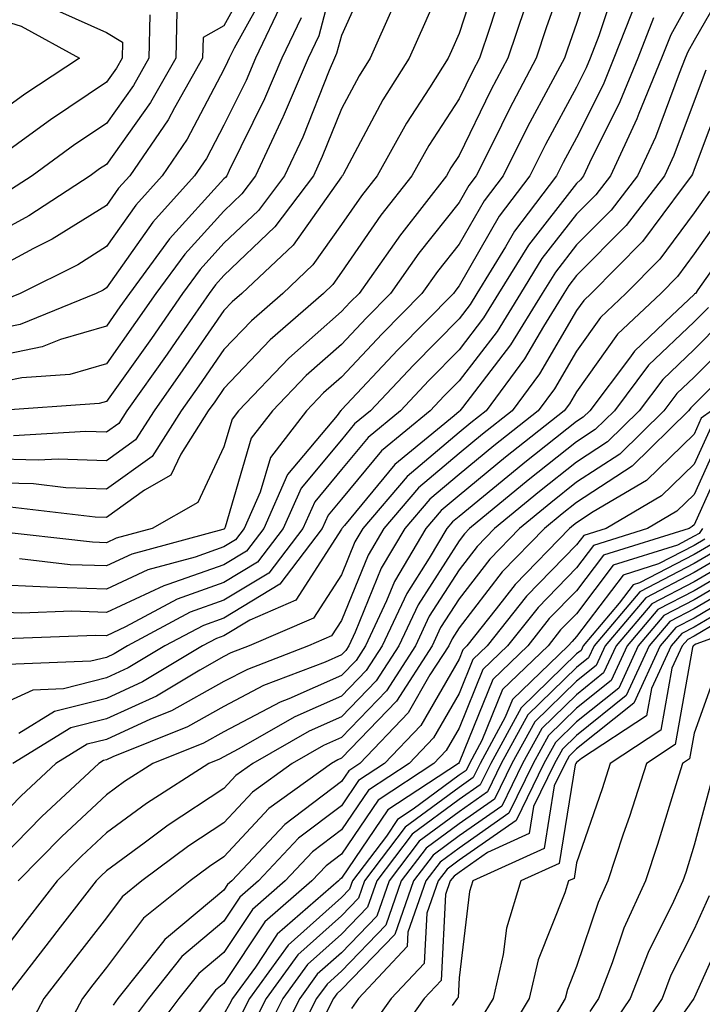
# Model space of a CAD drawing. Units: inches. Extents: x 1021283 to 1023923, y 7239818 to 7242458.
# Drawn here: x 1021491 to 1021549, y 7241991 to 7242075 of the extents above; entities that cross this region are included whole.
import ezdxf

# ---------------------------------------------------------------- set-up
doc = ezdxf.new("R2010")
doc.units = ezdxf.units.IN
doc.header["$MEASUREMENT"] = 0
doc.layers.add('Contour_10217239', color=7, linetype='Continuous', true_color=0x3f6080)

msp = doc.modelspace()

# ---------------------------------------------------------------- linework, layer by layer
at = {"layer": 'Contour_10217239'}
for points in [[(1021528.05, 7242081.568, 2986), (1021525.12, 7242074.85, 2986), (1021523.802, 7242071.92, 2986), (1021521.575, 7242068.395, 2986), (1021518.216, 7242062.086, 2986), (1021518.128, 7242061.92, 2986), (1021518.089, 7242061.881, 2986), (1021518.05, 7242061.822, 2986), (1021513.939, 7242056.031, 2986), (1021509.583, 7242051.92, 2986), (1021508.763, 7242051.207, 2986), (1021508.05, 7242050.455, 2986), (1021504.564, 7242045.406, 2986), (1021502.103, 7242041.92, 2986), (1021500.521, 7242039.449, 2986), (1021498.05, 7242037.682, 2986), (1021493.948, 7242037.818, 2986), (1021492.249, 7242037.721, 2986), (1021488.05, 7242037.838, 2986)], [(1021518.05, 7242081.168, 2983), (1021516.126, 7242073.844, 2983), (1021515.208, 7242071.92, 2983), (1021513.099, 7242066.969, 2983), (1021513.069, 7242066.901, 2983), (1021510.745, 7242061.92, 2983), (1021509.583, 7242060.387, 2983), (1021508.05, 7242058.922, 2983), (1021504.72, 7242055.25, 2983), (1021502.269, 7242051.92, 2983), (1021500.54, 7242049.43, 2983), (1021498.05, 7242045.924, 2983), (1021494.944, 7242045.026, 2983), (1021490.872, 7242044.742, 2983), (1021488.05, 7242044.166, 2983)], [(1021538.05, 7242081.774, 2990), (1021535.462, 7242074.508, 2990), (1021534.603, 7242071.92, 2990), (1021532.337, 7242067.633, 2990), (1021530.97, 7242064.84, 2990), (1021529.505, 7242061.92, 2990), (1021528.88, 7242061.09, 2990), (1021528.05, 7242059.654, 2990), (1021524.632, 7242055.338, 2990), (1021522.22, 7242051.92, 2990), (1021520.15, 7242049.82, 2990), (1021518.05, 7242047.574, 2990), (1021515.042, 7242044.928, 2990), (1021512.181, 7242041.92, 2990), (1021510.374, 7242039.596, 2990), (1021508.157, 7242032.027, 2990), (1021508.109, 7242031.92, 2990), (1021508.089, 7242031.881, 2990), (1021508.05, 7242031.861, 2990), (1021507.962, 7242031.832, 2990), (1021500.228, 7242029.742, 2990), (1021498.05, 7242028.727, 2990), (1021494.964, 7242028.834, 2990), (1021490.648, 7242029.322, 2990)], [(1021539.778, 7242080.192, 2991), (1021538.05, 7242074.889, 2991), (1021537.269, 7242072.701, 2991), (1021537.015, 7242071.92, 2991), (1021535.843, 7242069.713, 2991), (1021533.88, 7242066.09, 2991), (1021531.79, 7242061.92, 2991), (1021530.179, 7242059.791, 2991), (1021528.05, 7242056.11, 2991), (1021526.204, 7242053.766, 2991), (1021524.896, 7242051.92, 2991), (1021521.497, 7242048.473, 2991), (1021518.05, 7242044.791, 2991), (1021516.526, 7242043.443, 2991), (1021515.071, 7242041.92, 2991), (1021512.015, 7242037.955, 2991), (1021511.146, 7242035.016, 2991), (1021509.769, 7242031.92, 2991), (1021509.026, 7242030.943, 2991), (1021508.05, 7242030.348, 2991), (1021505.609, 7242029.479, 2991), (1021501.575, 7242028.395, 2991), (1021498.05, 7242026.744, 2991), (1021493.05, 7242026.92, 2991), (1021488.05, 7242027.135, 2991)], [(1021529.984, 7242079.986, 2987), (1021528.05, 7242074.02, 2987), (1021527.415, 7242072.555, 2987), (1021527.122, 7242071.92, 2987), (1021525.55, 7242069.42, 2987), (1021523.577, 7242066.393, 2987), (1021521.077, 7242061.92, 2987), (1021519.749, 7242060.221, 2987), (1021518.05, 7242057.77, 2987), (1021515.618, 7242054.352, 2987), (1021513.05, 7242051.92, 2987), (1021510.384, 7242049.586, 2987), (1021508.05, 7242047.135, 2987), (1021505.921, 7242044.049, 2987), (1021504.417, 7242041.92, 2987), (1021501.937, 7242038.033, 2987), (1021498.05, 7242035.27, 2987), (1021494.593, 7242035.377, 2987), (1021491.839, 7242035.709, 2987), (1021488.05, 7242035.807, 2987)], [(1021510.618, 7242079.352, 2979), (1021508.05, 7242074.693, 2979), (1021506.273, 7242073.697, 2979), (1021506.224, 7242071.92, 2979), (1021503.841, 7242067.711, 2979), (1021503.294, 7242066.676, 2979), (1021500.042, 7242061.92, 2979), (1021499.095, 7242060.875, 2979), (1021498.05, 7242059.391, 2979), (1021493.45, 7242056.52, 2979), (1021491.859, 7242055.729, 2979), (1021488.05, 7242053.688, 2979)], [(1021520.55, 7242079.42, 2984), (1021518.05, 7242073.873, 2984), (1021517.64, 7242072.33, 2984), (1021517.454, 7242071.92, 2984), (1021517.005, 7242070.875, 2984), (1021514.749, 7242065.221, 2984), (1021513.196, 7242061.92, 2984), (1021510.989, 7242058.981, 2984), (1021508.05, 7242056.188, 2984), (1021506.019, 7242053.951, 2984), (1021504.525, 7242051.92, 2984), (1021501.878, 7242048.092, 2984), (1021498.05, 7242042.711, 2984), (1021497.435, 7242042.535, 2984), (1021488.577, 7242041.92, 2984)], [(1021551.136, 7242078.834, 2996), (1021548.05, 7242073.443, 2996), (1021547.503, 7242072.467, 2996), (1021547.288, 7242071.92, 2996), (1021546.771, 7242070.641, 2996), (1021544.759, 7242065.211, 2996), (1021543.235, 7242061.92, 2996), (1021540.98, 7242058.99, 2996), (1021538.05, 7242056.041, 2996), (1021536.243, 7242053.727, 2996), (1021535.12, 7242051.92, 2996), (1021532.425, 7242047.545, 2996), (1021528.343, 7242042.213, 2996), (1021528.128, 7242041.92, 2996), (1021528.079, 7242041.891, 2996), (1021528.05, 7242041.861, 2996), (1021527.64, 7242041.51, 2996), (1021522.601, 7242037.369, 2996), (1021518.294, 7242032.164, 2996), (1021518.089, 7242031.92, 2996), (1021518.069, 7242031.901, 2996), (1021518.05, 7242031.842, 2996), (1021514.163, 7242025.807, 2996), (1021510.247, 7242024.117, 2996), (1021508.05, 7242022.789, 2996), (1021507.415, 7242022.555, 2996), (1021506.224, 7242021.92, 2996), (1021501.116, 7242018.854, 2996), (1021498.05, 7242017.457, 2996), (1021493.636, 7242016.334, 2996), (1021490.609, 7242014.479, 2996)], [(1021541.478, 7242078.492, 2992), (1021539.954, 7242073.824, 2992), (1021539.202, 7242071.92, 2992), (1021538.87, 7242071.1, 2992), (1021538.05, 7242069.459, 2992), (1021535.394, 7242064.576, 2992), (1021534.066, 7242061.92, 2992), (1021531.468, 7242058.502, 2992), (1021528.05, 7242052.555, 2992), (1021527.767, 7242052.203, 2992), (1021527.571, 7242051.92, 2992), (1021522.845, 7242047.125, 2992), (1021518.05, 7242041.998, 2992), (1021518.011, 7242041.959, 2992), (1021517.962, 7242041.92, 2992), (1021517.669, 7242041.539, 2992), (1021513.47, 7242036.5, 2992), (1021511.439, 7242031.92, 2992), (1021509.974, 7242029.996, 2992), (1021508.05, 7242028.834, 2992), (1021503.265, 7242027.135, 2992), (1021502.933, 7242027.037, 2992), (1021498.05, 7242024.762, 2992), (1021495.101, 7242024.869, 2992), (1021490.843, 7242024.713, 2992), (1021488.05, 7242024.83, 2992)], [(1021511.859, 7242078.111, 2980), (1021508.909, 7242072.779, 2980), (1021508.499, 7242071.92, 2980), (1021508.362, 7242071.608, 2980), (1021508.05, 7242070.963, 2980), (1021504.935, 7242065.035, 2980), (1021502.796, 7242061.92, 2980), (1021500.55, 7242059.42, 2980), (1021498.05, 7242055.895, 2980), (1021495.609, 7242054.361, 2980), (1021490.706, 7242051.92, 2980), (1021488.821, 7242051.149, 2980)], [(1021531.829, 7242078.141, 2988), (1021530.657, 7242074.527, 2988), (1021529.788, 7242071.92, 2988), (1021529.183, 7242070.787, 2988), (1021528.05, 7242068.463, 2988), (1021525.472, 7242064.498, 2988), (1021524.026, 7242061.92, 2988), (1021521.409, 7242058.561, 2988), (1021518.05, 7242053.717, 2988), (1021517.308, 7242052.662, 2988), (1021516.517, 7242051.92, 2988), (1021511.995, 7242047.975, 2988), (1021508.05, 7242043.824, 2988), (1021507.269, 7242042.701, 2988), (1021506.722, 7242041.92, 2988), (1021504.378, 7242038.248, 2988), (1021503.528, 7242036.442, 2988), (1021501.292, 7242035.162, 2988), (1021498.05, 7242032.848, 2988), (1021497.093, 7242032.877, 2988), (1021489.866, 7242033.736, 2988)], [(1021548.05, 7242077.506, 2995), (1021546.058, 7242073.912, 2995), (1021545.267, 7242071.92, 2995), (1021543.353, 7242067.223, 2995), (1021543.187, 7242066.783, 2995), (1021540.931, 7242061.92, 2995), (1021539.681, 7242060.289, 2995), (1021538.05, 7242058.649, 2995), (1021535.091, 7242054.879, 2995), (1021533.275, 7242051.92, 2995), (1021531.282, 7242048.688, 2995), (1021528.05, 7242044.469, 2995), (1021526.78, 7242043.19, 2995), (1021525.599, 7242041.92, 2995), (1021521.458, 7242038.512, 2995), (1021518.05, 7242034.401, 2995), (1021516.917, 7242033.053, 2995), (1021516.419, 7242031.92, 2995), (1021512.796, 7242027.174, 2995), (1021508.05, 7242024.293, 2995), (1021506.302, 7242023.668, 2995), (1021503.03, 7242021.92, 2995), (1021499.915, 7242020.055, 2995), (1021498.05, 7242019.195, 2995), (1021494.407, 7242018.277, 2995), (1021491.8, 7242018.17, 2995), (1021488.05, 7242016.461, 2995)], [(1021513.099, 7242076.871, 2981), (1021510.735, 7242071.92, 2981), (1021509.935, 7242070.035, 2981), (1021508.05, 7242066.217, 2981), (1021506.566, 7242063.404, 2981), (1021505.55, 7242061.92, 2981), (1021502.005, 7242057.965, 2981), (1021498.05, 7242052.389, 2981), (1021497.767, 7242052.203, 2981), (1021497.191, 7242051.92, 2981), (1021490.706, 7242049.264, 2981), (1021488.05, 7242048.717, 2981)], [(1021533.665, 7242076.305, 2989), (1021532.191, 7242071.92, 2989), (1021530.755, 7242069.215, 2989), (1021528.05, 7242063.658, 2989), (1021527.366, 7242062.604, 2989), (1021526.976, 7242061.92, 2989), (1021523.177, 7242057.047, 2989), (1021523.069, 7242056.901, 2989), (1021519.544, 7242051.92, 2989), (1021518.802, 7242051.168, 2989), (1021518.05, 7242050.367, 2989), (1021513.568, 7242046.402, 2989), (1021509.28, 7242041.92, 2989), (1021508.743, 7242041.227, 2989), (1021508.05, 7242038.854, 2989), (1021505.833, 7242034.137, 2989), (1021501.946, 7242031.92, 2989), (1021498.88, 7242031.09, 2989), (1021498.05, 7242030.699, 2989), (1021496.868, 7242030.738, 2989), (1021488.245, 7242031.725, 2989)], [(1021543.157, 7242076.813, 2993), (1021541.224, 7242071.92, 2993), (1021540.306, 7242069.664, 2993), (1021538.05, 7242065.143, 2993), (1021536.917, 7242063.053, 2993), (1021536.351, 7242061.92, 2993), (1021532.767, 7242057.203, 2993), (1021532.005, 7242055.875, 2993), (1021529.573, 7242051.92, 2993), (1021528.987, 7242050.983, 2993), (1021528.05, 7242049.752, 2993), (1021524.163, 7242045.807, 2993), (1021520.511, 7242041.92, 2993), (1021519.163, 7242040.807, 2993), (1021518.05, 7242039.459, 2993), (1021514.622, 7242035.348, 2993), (1021513.099, 7242031.92, 2993), (1021510.911, 7242029.059, 2993), (1021508.05, 7242027.32, 2993), (1021504.066, 7242025.904, 2993), (1021499.681, 7242023.551, 2993), (1021498.05, 7242022.789, 2993), (1021497.151, 7242022.818, 2993), (1021488.636, 7242022.506, 2993)], [(1021522.454, 7242076.324, 2985), (1021520.482, 7242071.92, 2985), (1021519.544, 7242070.426, 2985), (1021518.05, 7242067.633, 2985), (1021516.419, 7242063.551, 2985), (1021515.657, 7242061.92, 2985), (1021512.386, 7242057.584, 2985), (1021508.05, 7242053.443, 2985), (1021507.327, 7242052.643, 2985), (1021506.79, 7242051.92, 2985), (1021503.948, 7242047.818, 2985), (1021503.216, 7242046.754, 2985), (1021499.788, 7242041.92, 2985), (1021499.114, 7242040.856, 2985), (1021498.05, 7242040.104, 2985), (1021496.292, 7242040.162, 2985), (1021490.159, 7242039.811, 2985)], [(1021504.046, 7242075.924, 2978), (1021503.948, 7242071.92, 2978), (1021501.81, 7242068.16, 2978), (1021498.05, 7242062.897, 2978), (1021497.464, 7242062.506, 2978), (1021496.673, 7242061.92, 2978), (1021491.458, 7242058.512, 2978), (1021488.05, 7242056.686, 2978)], [(1021494.056, 7242075.914, 2976), (1021498.05, 7242074.117, 2976), (1021499.417, 7242073.287, 2976), (1021499.388, 7242071.92, 2976), (1021498.9, 7242071.07, 2976), (1021498.05, 7242069.879, 2976), (1021493.284, 7242066.686, 2976), (1021491.526, 7242065.397, 2976), (1021488.05, 7242062.887, 2976)], [(1021488.05, 7242075.514, 2975), (1021490.794, 7242074.664, 2975), (1021495.765, 7242071.92, 2975), (1021491.107, 7242068.863, 2975), (1021488.05, 7242066.647, 2975)], [(1021514.612, 7242075.358, 2982), (1021512.972, 7242071.92, 2982), (1021511.507, 7242068.463, 2982), (1021508.489, 7242062.36, 2982), (1021508.284, 7242061.92, 2982), (1021508.187, 7242061.783, 2982), (1021508.05, 7242061.656, 2982), (1021503.411, 7242056.559, 2982), (1021500.013, 7242051.92, 2982), (1021499.202, 7242050.768, 2982), (1021498.05, 7242049.137, 2982), (1021494.134, 7242048.004, 2982), (1021492.601, 7242047.369, 2982), (1021488.05, 7242046.442, 2982)], [(1021501.761, 7242075.631, 2977), (1021501.663, 7242071.92, 2977), (1021500.355, 7242069.615, 2977), (1021498.05, 7242066.383, 2977), (1021495.374, 7242064.596, 2977), (1021491.732, 7242061.92, 2977), (1021489.505, 7242060.465, 2977)], [(1021544.603, 7242075.367, 2994), (1021543.245, 7242071.92, 2994), (1021541.741, 7242068.229, 2994), (1021539.144, 7242063.014, 2994), (1021538.636, 7242061.92, 2994), (1021538.382, 7242061.588, 2994), (1021538.05, 7242061.256, 2994), (1021533.948, 7242056.022, 2994), (1021531.419, 7242051.92, 2994), (1021530.13, 7242049.84, 2994), (1021528.05, 7242047.115, 2994), (1021525.472, 7242044.498, 2994), (1021523.06, 7242041.92, 2994), (1021520.306, 7242039.664, 2994), (1021518.05, 7242036.93, 2994), (1021515.775, 7242034.195, 2994), (1021514.759, 7242031.92, 2994), (1021511.859, 7242028.111, 2994), (1021508.05, 7242025.807, 2994), (1021505.179, 7242024.791, 2994), (1021499.837, 7242021.92, 2994), (1021498.724, 7242021.246, 2994), (1021498.05, 7242020.943, 2994), (1021496.741, 7242020.611, 2994), (1021489.632, 7242020.338, 2994)], [(1021549.046, 7242070.924, 2997), (1021548.05, 7242068.287, 2997), (1021546.331, 7242063.639, 2997), (1021545.53, 7242061.92, 2997), (1021542.278, 7242057.692, 2997), (1021538.05, 7242053.434, 2997), (1021537.386, 7242052.584, 2997), (1021536.976, 7242051.92, 2997), (1021535.237, 7242049.108, 2997), (1021533.626, 7242046.344, 2997), (1021530.345, 7242041.92, 2997), (1021529.066, 7242040.904, 2997), (1021528.05, 7242040.074, 2997), (1021523.636, 7242036.334, 2997), (1021519.876, 7242031.92, 2997), (1021519.193, 7242030.777, 2997), (1021518.05, 7242027.965, 2997), (1021515.677, 7242024.293, 2997), (1021510.208, 7242021.92, 2997), (1021508.646, 7242021.324, 2997), (1021508.05, 7242021.012, 2997), (1021505.989, 7242019.86, 2997), (1021502.318, 7242017.652, 2997), (1021498.05, 7242015.709, 2997), (1021495.023, 7242014.947, 2997), (1021490.091, 7242011.92, 2997)], [(1021550.628, 7242069.332, 2998), (1021548.05, 7242062.467, 2998), (1021547.903, 7242062.067, 2998), (1021547.835, 7242061.92, 2998), (1021547.103, 7242060.973, 2998), (1021543.646, 7242056.324, 2998), (1021539.29, 7242051.92, 2998), (1021538.655, 7242051.315, 2998), (1021538.05, 7242050.465, 2998), (1021534.905, 7242045.065, 2998), (1021532.571, 7242041.92, 2998), (1021530.042, 7242039.928, 2998), (1021528.05, 7242038.297, 2998), (1021524.603, 7242035.367, 2998), (1021521.663, 7242031.92, 2998), (1021520.316, 7242029.654, 2998), (1021518.05, 7242024.088, 2998), (1021517.2, 7242022.77, 2998), (1021515.237, 7242021.92, 2998), (1021510.042, 7242019.928, 2998), (1021508.05, 7242018.883, 2998), (1021503.577, 7242016.393, 2998), (1021501.81, 7242015.68, 2998), (1021498.05, 7242013.971, 2998), (1021496.419, 7242013.551, 2998), (1021493.753, 7242011.92, 2998), (1021490.794, 7242009.176, 2998), (1021488.05, 7242006.363, 2998)], [(1021549.359, 7242060.611, 2999), (1021548.05, 7242058.766, 2999), (1021545.14, 7242054.83, 2999), (1021542.249, 7242051.92, 2999), (1021540.091, 7242049.879, 2999), (1021538.05, 7242047.008, 2999), (1021536.175, 7242043.795, 2999), (1021534.788, 7242041.92, 2999), (1021531.019, 7242038.951, 2999), (1021528.05, 7242036.51, 2999), (1021525.569, 7242034.401, 2999), (1021523.45, 7242031.92, 2999), (1021521.439, 7242028.531, 2999), (1021519.222, 7242023.092, 2999), (1021518.675, 7242021.92, 2999), (1021518.431, 7242021.539, 2999), (1021518.05, 7242021.149, 2999), (1021516.673, 7242020.543, 2999), (1021511.429, 7242018.541, 2999), (1021508.05, 7242016.754, 2999), (1021504.944, 7242015.026, 2999), (1021498.607, 7242012.477, 2999), (1021498.05, 7242012.223, 2999), (1021497.806, 7242012.164, 2999), (1021497.415, 7242011.92, 2999), (1021492.552, 7242007.418, 2999), (1021488.05, 7242002.799, 2999)], [(1021550.804, 7242059.166, 3000), (1021548.05, 7242055.279, 3000), (1021546.624, 7242053.346, 3000), (1021545.208, 7242051.92, 3000), (1021541.526, 7242048.443, 3000), (1021538.05, 7242043.541, 3000), (1021537.454, 7242042.516, 3000), (1021537.005, 7242041.92, 3000), (1021531.995, 7242037.975, 3000), (1021528.05, 7242034.733, 3000), (1021526.526, 7242033.443, 3000), (1021525.237, 7242031.92, 3000), (1021522.562, 7242027.408, 3000), (1021521.888, 7242025.758, 3000), (1021520.091, 7242021.92, 3000), (1021519.29, 7242020.68, 3000), (1021518.05, 7242019.391, 3000), (1021513.558, 7242017.428, 3000), (1021512.825, 7242017.145, 3000), (1021508.05, 7242014.625, 3000), (1021506.312, 7242013.658, 3000), (1021501.995, 7242011.92, 3000), (1021499.593, 7242010.377, 3000), (1021498.05, 7242009.244, 3000), (1021494.251, 7242005.719, 3000), (1021490.54, 7242001.92, 3000)], [(1021552.249, 7242057.711, 3001), (1021548.362, 7242052.233, 3001), (1021548.167, 7242051.92, 3001), (1021548.089, 7242051.881, 3001), (1021548.05, 7242051.832, 3001), (1021546.155, 7242050.026, 3001), (1021542.962, 7242047.008, 3001), (1021542.542, 7242046.412, 3001), (1021539.163, 7242041.92, 3001), (1021538.597, 7242041.373, 3001), (1021538.05, 7242041.012, 3001), (1021533.655, 7242037.526, 3001), (1021532.982, 7242036.988, 3001), (1021528.05, 7242032.945, 3001), (1021527.493, 7242032.477, 3001), (1021527.015, 7242031.92, 3001), (1021525.521, 7242029.391, 3001), (1021523.597, 7242026.373, 3001), (1021521.507, 7242021.92, 3001), (1021520.15, 7242019.82, 3001), (1021518.05, 7242017.633, 3001), (1021514.075, 7242015.895, 3001), (1021509.261, 7242013.131, 3001), (1021508.05, 7242012.496, 3001), (1021507.679, 7242012.291, 3001), (1021506.771, 7242011.92, 3001), (1021501.458, 7242008.512, 3001), (1021498.05, 7242006.012, 3001), (1021495.931, 7242004.039, 3001), (1021493.851, 7242001.92, 3001), (1021491.321, 7241998.649, 3001), (1021488.05, 7241994.401, 3001)], [(1021549.261, 7242050.709, 3002), (1021548.05, 7242049.488, 3002), (1021544.173, 7242045.797, 3002), (1021541.263, 7242041.92, 3002), (1021539.642, 7242040.328, 3002), (1021538.05, 7242039.283, 3002), (1021533.939, 7242036.031, 3002), (1021528.948, 7242031.92, 3002), (1021528.509, 7242031.461, 3002), (1021528.05, 7242030.875, 3002), (1021524.564, 7242025.406, 3002), (1021522.923, 7242021.92, 3002), (1021521.009, 7242018.961, 3002), (1021518.05, 7242015.875, 3002), (1021515.296, 7242014.674, 3002), (1021510.501, 7242011.92, 3002), (1021509.075, 7242010.895, 3002), (1021508.05, 7242009.791, 3002), (1021503.304, 7242006.666, 3002), (1021501.273, 7242005.143, 3002), (1021498.05, 7242002.779, 3002), (1021497.601, 7242002.369, 3002), (1021497.171, 7242001.92, 3002), (1021494.124, 7241997.994, 3002), (1021493.187, 7241996.783, 3002), (1021489.446, 7241991.92, 3002)], [(1021550.433, 7242049.547, 3003), (1021548.05, 7242047.145, 3003), (1021545.374, 7242044.596, 3003), (1021543.362, 7242041.92, 3003), (1021540.687, 7242039.283, 3003), (1021538.05, 7242037.565, 3003), (1021534.896, 7242035.074, 3003), (1021531.077, 7242031.92, 3003), (1021529.583, 7242030.387, 3003), (1021528.05, 7242028.404, 3003), (1021525.521, 7242024.449, 3003), (1021524.339, 7242021.92, 3003), (1021521.878, 7242018.092, 3003), (1021518.05, 7242014.117, 3003), (1021516.517, 7242013.453, 3003), (1021513.86, 7242011.92, 3003), (1021510.482, 7242009.488, 3003), (1021508.05, 7242006.881, 3003), (1021505.062, 7242004.908, 3003), (1021501.058, 7242001.92, 3003), (1021499.388, 7242000.582, 3003), (1021498.05, 7241998.795, 3003), (1021495.042, 7241994.928, 3003), (1021492.728, 7241991.92, 3003), (1021491.107, 7241988.863, 3003)], [(1021551.585, 7242048.375, 3004), (1021548.05, 7242044.801, 3004), (1021546.575, 7242043.395, 3004), (1021545.462, 7242041.92, 3004), (1021541.722, 7242038.248, 3004), (1021538.05, 7242035.846, 3004), (1021535.862, 7242034.108, 3004), (1021533.196, 7242031.92, 3004), (1021530.657, 7242029.313, 3004), (1021528.05, 7242025.924, 3004), (1021526.487, 7242023.483, 3004), (1021525.755, 7242021.92, 3004), (1021522.737, 7242017.233, 3004), (1021518.05, 7242012.36, 3004), (1021517.747, 7242012.223, 3004), (1021517.21, 7242011.92, 3004), (1021511.878, 7242008.092, 3004), (1021508.05, 7242003.971, 3004), (1021506.819, 7242003.151, 3004), (1021505.169, 7242001.92, 3004), (1021501.204, 7241998.766, 3004), (1021498.05, 7241994.547, 3004), (1021496.898, 7241993.072, 3004), (1021496.019, 7241991.92, 3004), (1021493.724, 7241987.594, 3004)], [(1021552.757, 7242047.213, 3005), (1021548.05, 7242042.457, 3005), (1021547.776, 7242042.193, 3005), (1021547.562, 7242041.92, 3005), (1021542.767, 7242037.203, 3005), (1021538.05, 7242034.127, 3005), (1021536.819, 7242033.151, 3005), (1021535.325, 7242031.92, 3005), (1021531.732, 7242028.238, 3005), (1021528.05, 7242023.453, 3005), (1021527.454, 7242022.516, 3005), (1021527.171, 7242021.92, 3005), (1021525.579, 7242019.449, 3005), (1021523.734, 7242016.236, 3005), (1021519.622, 7242011.92, 3005), (1021518.675, 7242011.295, 3005), (1021518.05, 7242010.377, 3005), (1021513.245, 7242006.725, 3005), (1021508.724, 7242001.92, 3005), (1021508.362, 7242001.608, 3005), (1021508.05, 7242001.139, 3005), (1021503.333, 7241997.203, 3005), (1021503.021, 7241996.949, 3005), (1021502.825, 7241996.695, 3005), (1021499.036, 7241991.92, 3005), (1021498.616, 7241991.354, 3005)], [(1021549.515, 7242041.92, 3006), (1021548.655, 7242041.305, 3006), (1021548.05, 7242039.947, 3006), (1021543.987, 7242035.983, 3006), (1021539.456, 7242033.326, 3006), (1021538.05, 7242032.408, 3006), (1021537.776, 7242032.193, 3006), (1021537.454, 7242031.92, 3006), (1021532.816, 7242027.154, 3006), (1021531.204, 7242025.074, 3006), (1021528.704, 7242021.92, 3006), (1021528.372, 7242021.598, 3006), (1021528.05, 7242020.807, 3006), (1021524.808, 7242015.162, 3006), (1021521.712, 7242011.92, 3006), (1021519.505, 7242010.465, 3006), (1021518.05, 7242008.326, 3006), (1021514.407, 7242005.563, 3006), (1021510.989, 7242001.92, 3006), (1021509.417, 7242000.553, 3006), (1021508.05, 7241998.492, 3006), (1021504.466, 7241995.504, 3006), (1021501.624, 7241991.92, 3006), (1021500.091, 7241989.879, 3006)], [(1021549.456, 7242040.514, 3007), (1021548.05, 7242037.379, 3007), (1021545.286, 7242034.684, 3007), (1021540.579, 7242031.92, 3007), (1021538.655, 7242031.315, 3007), (1021538.05, 7242030.524, 3007), (1021533.802, 7242026.168, 3007), (1021530.433, 7242021.92, 3007), (1021529.212, 7242020.758, 3007), (1021528.05, 7242017.867, 3007), (1021525.882, 7242014.088, 3007), (1021523.812, 7242011.92, 3007), (1021520.335, 7242009.635, 3007), (1021518.05, 7242006.266, 3007), (1021515.579, 7242004.391, 3007), (1021513.255, 7242001.92, 3007), (1021510.472, 7241999.498, 3007), (1021508.05, 7241995.846, 3007), (1021505.911, 7241994.059, 3007), (1021504.212, 7241991.92, 3007), (1021501.575, 7241988.395, 3007)], [(1021550.257, 7242039.713, 3008), (1021548.05, 7242034.801, 3008), (1021546.585, 7242033.385, 3008), (1021544.095, 7242031.92, 3008), (1021539.495, 7242030.475, 3008), (1021538.05, 7242028.57, 3008), (1021534.769, 7242025.201, 3008), (1021532.161, 7242021.92, 3008), (1021530.062, 7242019.908, 3008), (1021528.05, 7242014.928, 3008), (1021526.946, 7242013.024, 3008), (1021525.901, 7242011.92, 3008), (1021521.165, 7242008.805, 3008), (1021518.05, 7242004.205, 3008), (1021516.751, 7242003.219, 3008), (1021515.521, 7242001.92, 3008), (1021511.526, 7241998.443, 3008), (1021508.05, 7241993.199, 3008), (1021507.347, 7241992.623, 3008), (1021506.79, 7241991.92, 3008), (1021503.079, 7241986.949, 3008)], [(1021551.058, 7242038.922, 3009), (1021548.05, 7242032.233, 3009), (1021547.894, 7242032.076, 3009), (1021547.62, 7242031.92, 3009), (1021540.335, 7242029.635, 3009), (1021538.05, 7242026.617, 3009), (1021535.726, 7242024.244, 3009), (1021533.89, 7242021.92, 3009), (1021530.911, 7242019.059, 3009), (1021528.05, 7242011.988, 3009), (1021528.001, 7242011.92, 3009), (1021521.995, 7242007.975, 3009), (1021518.05, 7242002.154, 3009), (1021517.913, 7242002.057, 3009), (1021517.796, 7242001.92, 3009), (1021512.581, 7241997.389, 3009), (1021510.726, 7241994.596, 3009), (1021508.782, 7241991.92, 3009), (1021508.538, 7241991.432, 3009), (1021508.05, 7241990.602, 3009)], [(1021548.773, 7242031.92, 3010), (1021548.48, 7242031.49, 3010), (1021548.05, 7242031.246, 3010), (1021546.634, 7242030.504, 3010), (1021541.175, 7242028.795, 3010), (1021538.05, 7242024.664, 3010), (1021536.693, 7242023.277, 3010), (1021535.618, 7242021.92, 3010), (1021531.751, 7242018.219, 3010), (1021529.993, 7242013.863, 3010), (1021528.929, 7242011.92, 3010), (1021528.646, 7242011.324, 3010), (1021528.05, 7242010.914, 3010), (1021524.153, 7242008.024, 3010), (1021522.825, 7242007.145, 3010), (1021521.868, 7242005.738, 3010), (1021518.978, 7242001.92, 3010), (1021518.734, 7242001.236, 3010), (1021518.05, 7242000.524, 3010), (1021513.509, 7241996.461, 3010), (1021510.218, 7241991.92, 3010), (1021509.485, 7241990.485, 3010)], [(1021548.968, 7242031.002, 3011), (1021548.05, 7242030.475, 3011), (1021545.023, 7242028.893, 3011), (1021542.025, 7242027.945, 3011), (1021538.05, 7242022.711, 3011), (1021537.659, 7242022.311, 3011), (1021537.347, 7242021.92, 3011), (1021532.601, 7242017.369, 3011), (1021531.985, 7242015.856, 3011), (1021529.837, 7242011.92, 3011), (1021529.251, 7242010.719, 3011), (1021528.05, 7242009.879, 3011), (1021523.48, 7242006.49, 3011), (1021520.013, 7242001.92, 3011), (1021519.505, 7242000.465, 3011), (1021518.05, 7241998.961, 3011), (1021514.339, 7241995.631, 3011), (1021511.644, 7241991.92, 3011), (1021510.433, 7241989.537, 3011)], [(1021549.456, 7242030.524, 3012), (1021548.05, 7242029.703, 3012), (1021543.411, 7242027.281, 3012), (1021542.864, 7242027.106, 3012), (1021541.683, 7242025.553, 3012), (1021538.607, 7242021.92, 3012), (1021538.431, 7242021.539, 3012), (1021538.05, 7242021.236, 3012), (1021533.323, 7242016.647, 3012), (1021530.745, 7242011.92, 3012), (1021529.857, 7242010.113, 3012), (1021528.05, 7242008.844, 3012), (1021524.075, 7242005.895, 3012), (1021521.058, 7242001.92, 3012), (1021520.276, 7241999.693, 3012), (1021518.05, 7241997.389, 3012), (1021515.169, 7241994.801, 3012), (1021513.069, 7241991.92, 3012), (1021511.39, 7241988.58, 3012)], [(1021549.944, 7242030.035, 3013), (1021548.05, 7242028.932, 3013), (1021543.441, 7242026.529, 3013), (1021539.544, 7242021.92, 3013), (1021539.066, 7242020.904, 3013), (1021538.05, 7242020.084, 3013), (1021533.909, 7242016.061, 3013), (1021531.644, 7242011.92, 3013), (1021530.472, 7242009.498, 3013), (1021528.05, 7242007.818, 3013), (1021524.661, 7242005.309, 3013), (1021522.103, 7242001.92, 3013), (1021521.048, 7241998.922, 3013), (1021518.05, 7241995.817, 3013), (1021515.989, 7241993.981, 3013), (1021514.505, 7241991.92, 3013), (1021512.337, 7241987.633, 3013)], [(1021550.433, 7242029.547, 3014), (1021548.05, 7242028.16, 3014), (1021543.948, 7242026.022, 3014), (1021540.482, 7242021.92, 3014), (1021539.71, 7242020.26, 3014), (1021538.05, 7242018.932, 3014), (1021534.495, 7242015.475, 3014), (1021532.552, 7242011.92, 3014), (1021531.077, 7242008.893, 3014), (1021528.05, 7242006.783, 3014), (1021525.257, 7242004.713, 3014), (1021523.138, 7242001.92, 3014), (1021521.819, 7241998.151, 3014), (1021518.05, 7241994.244, 3014), (1021516.819, 7241993.151, 3014), (1021515.931, 7241991.92, 3014), (1021513.763, 7241987.633, 3014)], [(1021550.921, 7242029.059, 3015), (1021548.05, 7242027.379, 3015), (1021544.456, 7242025.514, 3015), (1021541.419, 7242021.92, 3015), (1021540.345, 7242019.625, 3015), (1021538.05, 7242017.77, 3015), (1021535.081, 7242014.889, 3015), (1021533.46, 7242011.92, 3015), (1021531.683, 7242008.287, 3015), (1021528.05, 7242005.748, 3015), (1021525.853, 7242004.117, 3015), (1021524.183, 7242001.92, 3015), (1021522.591, 7241997.379, 3015), (1021518.05, 7241992.682, 3015), (1021517.65, 7241992.32, 3015), (1021517.357, 7241991.92, 3015), (1021516.653, 7241990.524, 3015)], [(1021551.39, 7242028.57, 3016), (1021548.05, 7242026.608, 3016), (1021544.964, 7242025.006, 3016), (1021542.357, 7242021.92, 3016), (1021540.989, 7242018.981, 3016), (1021538.05, 7242016.617, 3016), (1021535.667, 7242014.303, 3016), (1021534.368, 7242011.92, 3016), (1021532.288, 7242007.682, 3016), (1021528.05, 7242004.723, 3016), (1021526.439, 7242003.531, 3016), (1021525.228, 7242001.92, 3016), (1021523.704, 7241997.574, 3016), (1021523.636, 7241996.334, 3016), (1021519.495, 7241991.92, 3016), (1021518.9, 7241991.07, 3016)], [(1021551.878, 7242028.082, 3017), (1021548.05, 7242025.836, 3017), (1021545.472, 7242024.498, 3017), (1021543.294, 7242021.92, 3017), (1021541.634, 7242018.336, 3017), (1021538.05, 7242015.465, 3017), (1021536.253, 7242013.717, 3017), (1021535.267, 7242011.92, 3017), (1021532.903, 7242007.067, 3017), (1021528.05, 7242003.688, 3017), (1021527.034, 7242002.936, 3017), (1021526.263, 7242001.92, 3017), (1021525.306, 7241999.176, 3017), (1021525.081, 7241994.889, 3017), (1021522.288, 7241991.92, 3017), (1021520.53, 7241989.44, 3017)], [(1021552.366, 7242027.594, 3018), (1021548.05, 7242025.065, 3018), (1021545.98, 7242023.99, 3018), (1021544.232, 7242021.92, 3018), (1021542.269, 7242017.701, 3018), (1021538.05, 7242014.313, 3018), (1021536.839, 7242013.131, 3018), (1021536.175, 7242011.92, 3018), (1021534.388, 7242008.258, 3018), (1021534.017, 7242005.953, 3018), (1021530.472, 7242004.342, 3018), (1021528.05, 7242002.652, 3018), (1021527.63, 7242002.34, 3018), (1021527.308, 7242001.92, 3018), (1021526.907, 7242000.777, 3018), (1021526.517, 7241993.453, 3018), (1021525.081, 7241991.92, 3018), (1021522.171, 7241987.799, 3018)], [(1021552.855, 7242027.115, 3019), (1021548.05, 7242024.293, 3019), (1021546.487, 7242023.483, 3019), (1021545.169, 7242021.92, 3019), (1021542.913, 7242017.057, 3019), (1021538.05, 7242013.16, 3019), (1021537.425, 7242012.545, 3019), (1021537.083, 7242011.92, 3019), (1021536.155, 7242010.026, 3019), (1021535.286, 7242004.684, 3019), (1021529.222, 7242001.92, 3019), (1021528.948, 7242001.022, 3019), (1021528.05, 7241993.668, 3019), (1021527.962, 7241992.008, 3019), (1021527.884, 7241991.92, 3019), (1021527.464, 7241991.334, 3019)], [(1021551.917, 7242025.787, 3020), (1021548.05, 7242023.522, 3020), (1021546.995, 7242022.975, 3020), (1021546.107, 7242021.92, 3020), (1021544.417, 7242018.287, 3020), (1021543.997, 7242015.973, 3020), (1021538.48, 7242012.35, 3020), (1021538.05, 7242012.008, 3020), (1021537.982, 7242011.92, 3020), (1021537.923, 7242011.793, 3020), (1021536.556, 7242003.414, 3020), (1021533.294, 7242001.92, 3020), (1021532.073, 7241997.897, 3020), (1021531.8, 7241995.67, 3020), (1021530.941, 7241991.92, 3020), (1021529.857, 7241990.113, 3020)], [(1021555.316, 7242024.664, 3022), (1021548.187, 7242022.067, 3022), (1021548.05, 7242021.979, 3022), (1021548.011, 7242021.959, 3022), (1021547.972, 7242021.92, 3022), (1021547.913, 7242021.783, 3022), (1021546.439, 7242013.531, 3022), (1021543.987, 7242011.92, 3022), (1021542.552, 7242007.418, 3022), (1021542.025, 7242005.895, 3022), (1021540.706, 7242001.92, 3022), (1021539.876, 7242000.094, 3022), (1021538.05, 7241994.654, 3022), (1021537.269, 7241992.701, 3022), (1021537.083, 7241991.92, 3022), (1021535.648, 7241989.518, 3022)], [(1021550.062, 7242023.932, 3021), (1021548.05, 7242022.75, 3021), (1021547.503, 7242022.467, 3021), (1021547.044, 7242021.92, 3021), (1021546.165, 7242020.035, 3021), (1021545.218, 7242014.752, 3021), (1021540.901, 7242011.92, 3021), (1021540.218, 7242009.752, 3021), (1021538.05, 7242003.473, 3021), (1021537.835, 7242002.135, 3021), (1021537.357, 7242001.92, 3021), (1021537.054, 7242000.924, 3021), (1021534.769, 7241995.201, 3021), (1021534.017, 7241991.92, 3021), (1021531.78, 7241988.19, 3021)], [(1021550.003, 7242019.967, 3023), (1021548.05, 7242014.498, 3023), (1021547.659, 7242012.311, 3023), (1021547.064, 7242011.92, 3023), (1021546.605, 7242010.475, 3023), (1021544.935, 7242005.035, 3023), (1021543.9, 7242001.92, 3023), (1021542.064, 7241997.906, 3023), (1021541.077, 7241994.947, 3023), (1021539.905, 7241991.92, 3023), (1021539.163, 7241990.807, 3023)], [(1021549.515, 7242010.455, 3024), (1021548.05, 7242004.967, 3024), (1021547.337, 7242002.633, 3024), (1021547.093, 7242001.92, 3024), (1021546.302, 7242000.172, 3024), (1021544.124, 7241995.846, 3024), (1021542.61, 7241991.92, 3024), (1021540.775, 7241989.195, 3024)], [(1021549.319, 7242000.651, 3025), (1021548.05, 7241997.828, 3025), (1021546.077, 7241993.893, 3025), (1021545.316, 7241991.92, 3025), (1021542.396, 7241987.574, 3025)], [(1021551.136, 7241998.844, 3026), (1021548.05, 7241991.988, 3026), (1021548.021, 7241991.92, 3026), (1021547.952, 7241991.822, 3026), (1021543.89, 7241986.08, 3026)]]:
    msp.add_polyline3d(points, dxfattribs=at)

doc.saveas('drawing.dxf')
